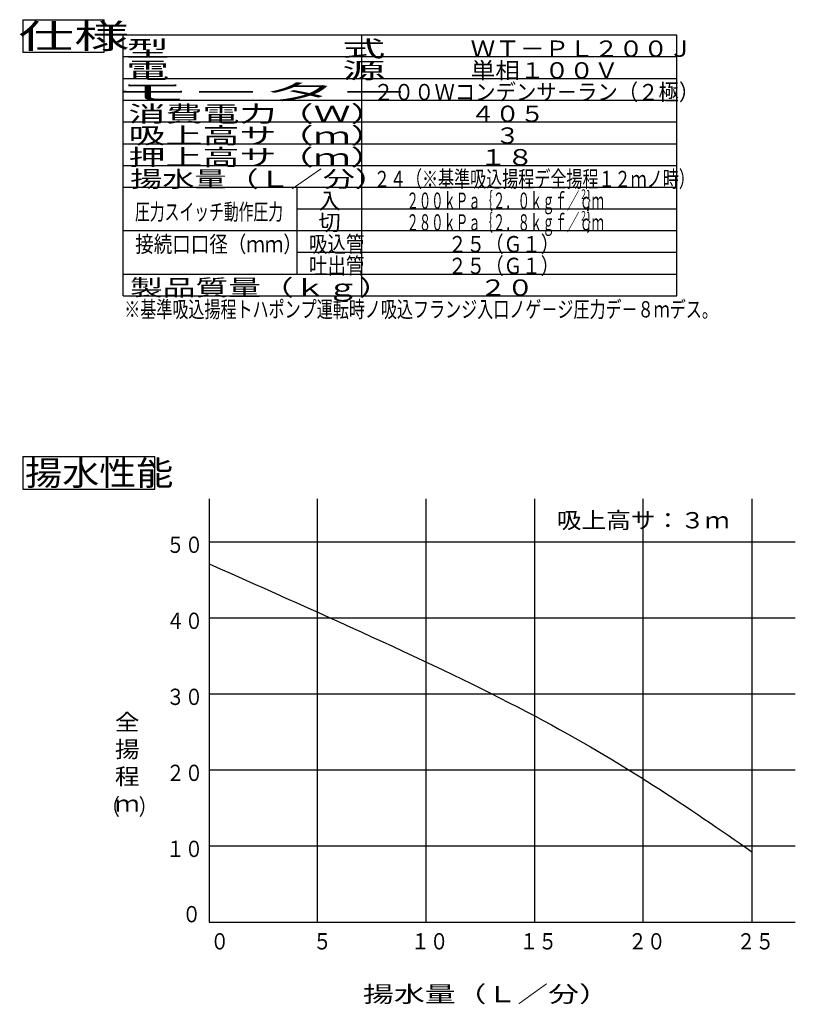
# Model space of a CAD drawing. Extents: x 48 to 355, y 19 to 264.
# Drawn here: x 212 to 355, y 82 to 264 of the extents above; entities that cross this region are included whole.
import ezdxf

# ---------------------------------------------------------------- set-up
doc = ezdxf.new("R2010")
doc.units = 0
doc.layers.add('M0', color=3, linetype='CONTINUOUS')
doc.styles.get("Standard").update_dxf_attribs({"font": 'txt', "bigfont": 'BIGFONT'})

msp = doc.modelspace()

# ---------------------------------------------------------------- linework, layer by layer
at = {"layer": 'M0'}
for p, q in [((213.029431, 263.588945), (213.029431, 257.588945)), ((213.029431, 263.588945), (228.029432, 263.588945)), ((228.029432, 257.588945), (228.029432, 263.588945)), ((213.029431, 257.588945), (228.029432, 257.588945)), ((213.029431, 183.143803), (213.029431, 177.143803)), ((213.029431, 183.143803), (237.329432, 183.143803)), ((237.329432, 177.143803), (237.329432, 183.143803)), ((213.029431, 177.143803), (237.329432, 177.143803))]:
    msp.add_line(p, q, dxfattribs=at)
at = {"layer": 'M0', "color": 7}
for p, q in [((231.496063, 212.755906), (231.496063, 260.755906)), ((333.496065, 260.755906), (231.496063, 260.755906)), ((275.496064, 212.755906), (275.496064, 260.755906)), ((333.496065, 212.755906), (333.496065, 260.755906)), ((333.496065, 256.755906), (231.496063, 256.755906)), ((231.496063, 252.755906), (333.496065, 252.755906)), ((231.496063, 248.755906), (333.496065, 248.755906)), ((231.496063, 244.755906), (333.496065, 244.755906)), ((231.496063, 240.755906), (333.496065, 240.755906)), ((231.496063, 236.755906), (333.496065, 236.755906)), ((231.496063, 232.755906), (333.496065, 232.755906)), ((263.496063, 232.755906), (263.496063, 216.755906)), ((263.496063, 228.755906), (333.496065, 228.755906)), ((231.496063, 224.755906), (333.496065, 224.755906)), ((263.496063, 220.755906), (333.496065, 220.755906)), ((231.496063, 216.755906), (333.496065, 216.755906)), ((231.496063, 212.755906), (333.496065, 212.755906)), ((247.345775, 175.375329), (247.345775, 97.375328)), ((267.345775, 97.375328), (267.345775, 175.375329)), ((287.345775, 97.375328), (287.345775, 175.375329)), ((307.345776, 97.375328), (307.345776, 175.375329)), ((327.345776, 97.375328), (327.345776, 175.375329)), ((347.345776, 175.375329), (347.345776, 97.375328)), ((355.345776, 167.375329), (247.345775, 167.375329)), ((355.345776, 153.375329), (247.345775, 153.375329)), ((355.345776, 139.375329), (247.345775, 139.375329)), ((355.345776, 125.375329), (247.345775, 125.375329)), ((355.345776, 111.375328), (247.345775, 111.375328)), ((247.345775, 97.375328), (355.345776, 97.375328))]:
    msp.add_line(p, q, dxfattribs=at)
at = {"layer": 'M0', "color": 6, "extrusion": (0, 0, -1)}
msp.add_open_spline([(247.345775, 163.375329), (269.012442, 153.791996), (290.679109, 144.208662), (307.345776, 135.375329), (324.012442, 126.541995), (335.679109, 118.458662), (347.345776, 110.375328)], degree=3, knots=[0, 0, 0, 0, 1, 1, 1, 2, 2, 2, 2], dxfattribs=at)

# ---------------------------------------------------------------- texts
at = {"layer": 'M0'}
for s, width, p in [('仕様', 1.666667, (212.221505, 258.288205)), ('揚水性能', 1.111111, (213.471505, 177.843063))]:
    msp.add_text(s, height=4.5, dxfattribs=dict(at, width=width)).set_placement(p)
at = {"layer": 'M0', "color": 7}
for s, height, width, p in [('型\u3000\u3000\u3000\u3000式', 3, 1.944444, (232.079397, 256.755906)), ('\u3000\u3000\u3000\u3000ＷＴ－ＰＬ２００Ｊ', 3, 1.111111, (277.329397, 256.755906)), ('電\u3000\u3000\u3000\u3000源', 3, 1.944444, (232.079397, 252.755906)), ('\u3000\u3000\u3000\u3000単相１００Ｖ', 3, 1.111111, (277.329397, 252.755906)), ('モ－タ－\u3000', 3, 3.333333, (229.996063, 248.755906)), ('２００Ｗコンデンサ－ラン（２極）', 3, 0.916667, (277.621064, 248.755906)), ('消費電力（Ｗ）', 3, 1.666667, (232.496063, 244.755906)), ('\u3000\u3000\u3000\u3000４０５\u3000\u3000', 3, 1.111111, (277.329397, 244.755906)), ('吸上高サ（ｍ）', 3, 1.666667, (232.496063, 240.755906)), ('\u3000\u3000\u3000\u3000\u3000３', 3, 1.111111, (277.329397, 240.755906)), ('押上高サ（ｍ）', 3, 1.666667, (232.496063, 236.755906)), ('\u3000\u3000\u3000\u3000１８', 3, 1.222222, (277.16273, 236.755906)), ('揚水量（Ｌ／分）', 3, 1.444444, (232.829397, 232.755906)), ('２４（※基準吸込揚程デ全揚程１２ｍノ時）', 3, 0.722222, (277.71273, 232.755906)), ('２００ｋＰａ｛２．０ｋｇｆ／ｃｍ', 3, 0.555556, (283.71732, 228.755906)), ('２', 1.8, 0.555556, (315.650654, 230.555906)), ('｝', 3, 0.555556, (316.917321, 228.755906)), ('圧力スイッチ動作圧力', 3, 0.666667, (233.696063, 226.698981)), ('２８０ｋＰａ｛２．８ｋｇｆ／ｃｍ', 3, 0.555556, (283.71732, 224.755906)), ('２', 1.8, 0.555556, (315.650654, 226.555906)), ('｝', 3, 0.555556, (316.917321, 224.755906)), ('接続口口径（ｍｍ）', 3, 0.833333, (233.746063, 220.755906)), ('吸込管', 3, 0.833333, (265.746063, 220.755906)), ('\u3000\u3000\u3000\u3000２５（Ｇ１）', 3, 0.833333, (277.746064, 220.755906)), ('吐出管', 3, 0.833333, (265.746063, 216.755906)), ('\u3000\u3000\u3000\u3000２５（Ｇ１）', 3, 0.833333, (277.746064, 216.755906)), ('製品質量（ｋｇ）', 3, 1.472222, (232.78773, 212.755906)), ('\u3000\u3000\u3000\u3000２０', 3, 1.222222, (277.16273, 212.755906)), ('※基準吸込揚程トハポンプ運転時ノ吸込フランジ入口ノゲ－ジ圧力デ－８ｍデス。', 3, 0.722222, (231.712729, 208.755905)), ('吸上高サ：３ｍ', 3, 1.111111, (311.401082, 169.913299)), ('５０', 3, 0.833333, (239.447778, 165.398046)), ('４０', 3, 0.833333, (239.447778, 151.398046)), ('３０', 3, 0.833333, (239.447778, 137.398046)), ('全', 3, 1.111111, (229.995776, 132.737533)), ('揚', 3, 1.111111, (229.995776, 127.737533)), ('程', 3, 1.111111, (229.995776, 122.737533)), ('２０', 3, 0.833333, (239.447778, 123.398046)), ('（\u3000）', 3, 0.844444, (227.458197, 117.150122)), ('ｍ', 3, 1.111111, (229.995776, 117.737533)), ('１０', 3, 0.833333, (239.447778, 109.398046)), ('０', 3, 0.844444, (242.403632, 97.375329)), ('０', 3, 0.844444, (247.579109, 92.375328)), ('５', 3, 0.844444, (266.48826, 92.375328)), ('１０', 3, 0.844444, (284.548872, 92.375328)), ('１５', 3, 0.844444, (304.548872, 92.375328)), ('２０', 3, 0.844444, (324.548872, 92.375328)), ('２５', 3, 0.844444, (344.548873, 92.375328)), ('揚水量（Ｌ／分）', 3, 1.388889, (275.711825, 82.671649))]:
    msp.add_text(s, height=height, dxfattribs=dict(at, width=width)).set_placement(p)
for s, p in [('入\u3000\u3000\u3000', (267.500711, 228.755906)), ('切\u3000\u3000\u3000\u3000', (267.500711, 224.755906))]:
    msp.add_text(s, height=3, dxfattribs=at).set_placement(p)

doc.saveas('drawing.dxf')
